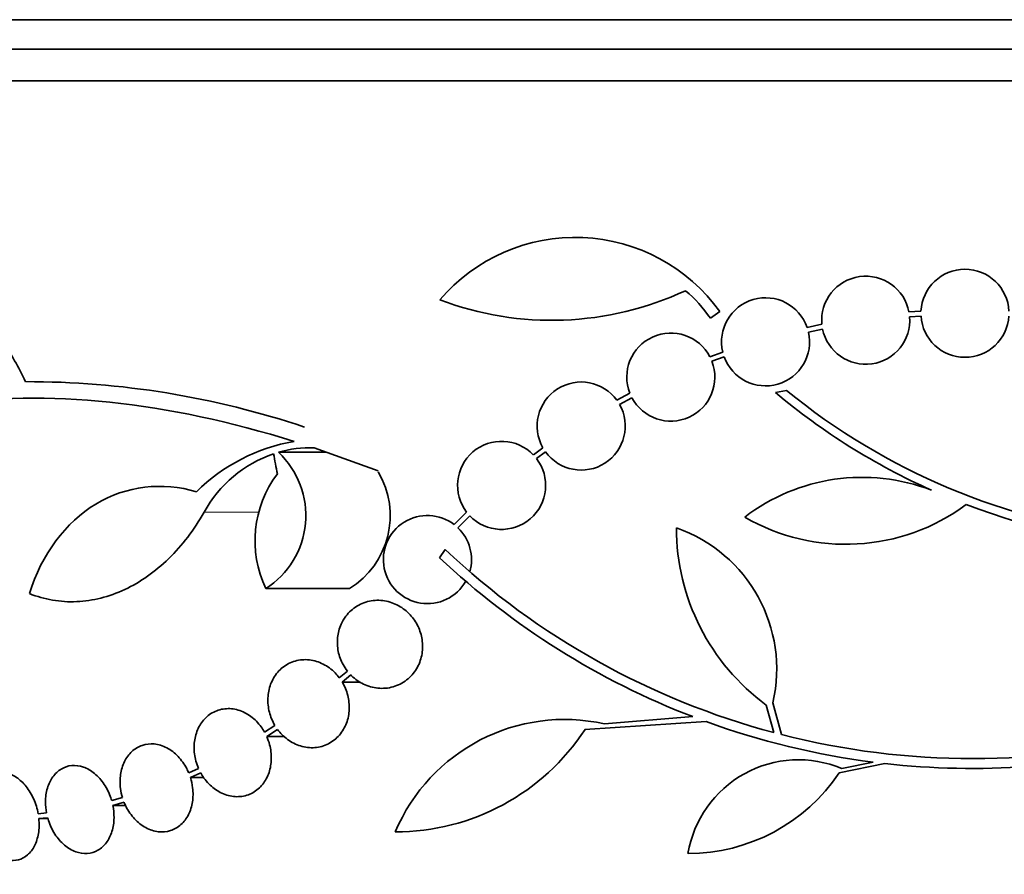
# Model space of a CAD drawing. Units: millimetres. Extents: x 0 to 763, y 0 to 1164.
# Drawn here: x 393 to 413, y 422 to 440 of the extents above; entities that cross this region are included whole.
import ezdxf
from ezdxf import colors
from ezdxf.entities.mleader import LeaderData, LeaderLine
from ezdxf.math import Vec2, Vec3

# ---------------------------------------------------------------- set-up
doc = ezdxf.new("R2010")
doc.units = ezdxf.units.MM
doc.layers.add('DV3_Défaut', color=7, linetype='Continuous')
doc.layers.add('Défaut', color=7, linetype='Continuous')

# ---------------------------------------------------------------- blocks, each defined once
blk = doc.blocks.new('_DOT')
at = {"color": 0}
blk.add_line((0, 0), (-1, 0), dxfattribs=at)
at = {"color": 0, "const_width": 0.333}
blk.add_lwpolyline([(-0.1665, 0, 1), (0.1665, 0, 1)], format="xyb", close=True, dxfattribs=at)
blk = doc.blocks.new('SE2')
at = {"layer": 'DV3_Défaut', "color": 7, "linetype": 'Continuous', "lineweight": 35}
for p, q in [((438.754, 439.629), (386.062, 439.629)), ((438.996, 439.029), (385.82, 439.029)), ((439.242, 438.379), (385.574, 438.379)), ((407.205, 433.529), (407.399, 433.663)), ((411.509, 433.672), (411.264, 433.655)), ((411.277, 433.556), (411.51, 433.572)), ((409.484, 433.404), (409.183, 433.34)), ((409.211, 433.243), (409.498, 433.305)), ((407.458, 432.835), (407.196, 432.738)), ((407.237, 432.647), (407.487, 432.739)), ((408.764, 432.05), (408.534, 432.008)), ((405.559, 431.994), (405.296, 431.851)), ((405.35, 431.766), (405.601, 431.903)), ((399.107, 430.879), (400.42, 430.407)), ((403.783, 430.88), (403.588, 430.735)), ((403.653, 430.659), (403.837, 430.796)), ((398.379, 430.788), (399.361, 430.788)), ((402.225, 429.563), (401.97, 429.308)), ((402.046, 429.243), (402.29, 429.487)), ((401.672, 428.629), (401.785, 428.8)), ((398.122, 428), (399.829, 428)), ((399.788, 426.314), (399.623, 426.177)), ((399.68, 426.092), (399.855, 426.238)), ((399.68, 426.092), (400.055, 426.092)), ((408.503, 425.058), (408.349, 425.622)), ((408.482, 425.667), (408.658, 425.018)), ((405.042, 425.236), (406.845, 425.384)), ((398.306, 425.206), (398.093, 425.069)), ((407.119, 425.282), (404.643, 425.122)), ((398.139, 424.978), (398.362, 425.122)), ((398.139, 424.978), (398.505, 424.978)), ((410.771, 424.425), (409.837, 424.234)), ((409.895, 424.322), (410.53, 424.454)), ((396.745, 424.326), (396.545, 424.233)), ((396.58, 424.137), (396.79, 424.234)), ((396.58, 424.137), (396.852, 424.137)), ((395.191, 423.729), (394.971, 423.667)), ((394.995, 423.568), (395.225, 423.633)), ((394.995, 423.568), (395.255, 423.568)), ((393.639, 423.416), (393.468, 423.4)), ((393.482, 423.3), (393.662, 423.317)), ((393.482, 423.3), (393.667, 423.3))]:
    blk.add_line(p, q, dxfattribs=at)
at = {"layer": 'DV3_Défaut', "color": 7, "linetype": 'Continuous', "lineweight": 18}
blk.add_line((396.858, 429.563), (397.984, 429.563), dxfattribs=at)
at = {"layer": 'DV3_Défaut', "color": 7, "linetype": 'Continuous', "lineweight": 35}
for centre, radius, start, end in [((404.444, 431.543), 3.637, 35.6622, 139.543), ((412.408, 433.629), 0.9, 2.7657, 177.2343), ((410.38, 433.486), 0.9, 10.8075, 185.2398), ((403.964, 439.962), 6.477, 249.3225, 294.9689), ((404.751, 431.824), 2.988, 34.7761, 49.333), ((408.333, 433.045), 0.9, 19.1291, 193.4492), ((410.38, 433.486), 0.9, 191.6188, 4.4284), ((412.408, 433.629), 0.9, 183.6132, 356.3868), ((406.397, 432.324), 0.9, 27.3762, 201.5132), ((408.333, 433.045), 0.9, 199.8285, 12.7498), ((406.397, 432.324), 0.9, 207.8931, 20.9963), ((393.235, 414.425), 17.806, 71.4086, 90.0766), ((404.566, 431.324), 0.9, 35.8373, 209.5261), ((417.285, 442.451), 13.625, 230.0381, 245.8987), ((417.314, 442.498), 13.5, 230.7055, 263.6724), ((404.566, 431.324), 0.9, 215.9075, 29.4558), ((399.329, 427.34), 3.723, 99.7073, 134.8247), ((402.939, 430.111), 0.9, 43.9077, 217.4817), ((399.037, 428.489), 2.391, 88.3357, 105.9698), ((399.115, 428.32), 2.576, 108.9362, 151.1557), ((397.162, 429.495), 1.776, 302.6946, 46.7351), ((402.939, 430.111), 0.9, 223.8635, 37.5259), ((400.174, 428.979), 2.274, 143.0413, 205.4891), ((398.906, 429.495), 1.757, 301.6798, 30.5722), ((410.307, 426.321), 3.954, 69.045, 127.3541), ((409.977, 433.029), 4.122, 239.8689, 306.5639), ((417.314, 442.498), 13.68, 249.0948, 285.619), ((401.423, 428.594), 0.9, 52.5718, 330.472), ((401.423, 428.594), 0.9, 344.0507, 46.1886), ((410.999, 429.243), 4.488, 180, 233.7981), ((405.503, 426.356), 3.058, 346.9775, 70.7392), ((412.551, 440.227), 15.7, 226.7059, 255.0557), ((412.551, 440.227), 15.902, 226.8318, 248.9712), ((404.226, 421.573), 3.753, 77.4427, 157.1967), ((412.542, 440.188), 15.862, 250.0095, 262.7132), ((400.767, 427.662), 4.635, 270, 326.7576), ((412.551, 440.227), 15.7, 255.6423, 284.5029), ((412.551, 440.227), 15.902, 263.5707, 284.6979), ((409.006, 422.213), 2.289, 67.1599, 170.6145), ((406.749, 426.303), 3.717, 270, 326.1834)]:
    blk.add_arc(centre, radius, start, end, dxfattribs=at)
blk.add_ellipse((417.754, 430.637), major_axis=(-9.675, 25.752), ratio=0.683401, start_param=1.314969, end_param=1.330411, dxfattribs=at)
for points, knots in [([(393.211, 432.23), (393.072, 432.532), (392.913, 432.801), (392.556, 433.277), (392.357, 433.485), (391.937, 433.815), (391.714, 433.942), (391.251, 434.112), (391.016, 434.153), (390.777, 434.152)], [0, 0, 0, 0, 0.25, 0.25, 0.5, 0.5, 0.75, 0.75, 1, 1, 1, 1]), ([(386.464, 429.063), (387.063, 429.764), (387.786, 430.347), (389.477, 431.255), (390.455, 431.579), (392.564, 431.918), (393.713, 431.94), (396.147, 431.685), (397.404, 431.413), (398.701, 431.009)], [0, 0, 0, 0, 0.25, 0.25, 0.5, 0.5, 0.75, 0.75, 1, 1, 1, 1]), ([(396.705, 429.98), (396.012, 430.19), (395.267, 430.102), (394.03, 429.357), (393.536, 428.7), (393.291, 427.899)], [0, 0, 0, 0, 0.5, 0.5, 1, 1, 1, 1]), ([(393.291, 427.899), (393.445, 427.838), (393.602, 427.793), (393.924, 427.738), (394.09, 427.727), (394.422, 427.742), (394.586, 427.767), (394.914, 427.849), (395.078, 427.908), (395.399, 428.058), (395.554, 428.149), (395.853, 428.359), (395.998, 428.48), (396.413, 428.885), (396.654, 429.201), (396.858, 429.563)], [0, 0, 0, 0, 0.125, 0.125, 0.25, 0.25, 0.375, 0.375, 0.5, 0.5, 0.625, 0.625, 0.75, 0.75, 1, 1, 1, 1]), ([(399.855, 426.238), (399.861, 426.232), (399.867, 426.225), (399.874, 426.219), (399.946, 426.149), (400.029, 426.091), (400.117, 426.049), (400.21, 426.004), (400.311, 425.976), (400.411, 425.966), (400.515, 425.956), (400.621, 425.965), (400.721, 425.993), (400.82, 426.021), (400.916, 426.069), (400.999, 426.134), (401.078, 426.195), (401.148, 426.274), (401.201, 426.362), (401.251, 426.445), (401.287, 426.54), (401.307, 426.637), (401.326, 426.73), (401.33, 426.828), (401.319, 426.923), (401.308, 427.017), (401.283, 427.11), (401.246, 427.196), (401.207, 427.285), (401.155, 427.368), (401.093, 427.439), (401.028, 427.515), (400.951, 427.581), (400.869, 427.631), (400.781, 427.685), (400.684, 427.723), (400.586, 427.744), (400.484, 427.765), (400.378, 427.768), (400.276, 427.751), (400.174, 427.734), (400.074, 427.698), (399.984, 427.643), (399.898, 427.591), (399.82, 427.52), (399.757, 427.437), (399.719, 427.387), (399.686, 427.331), (399.659, 427.271), (399.622, 427.187), (399.597, 427.095), (399.587, 427.001), (399.578, 426.907), (399.582, 426.81), (399.601, 426.717), (399.62, 426.623), (399.654, 426.532), (399.699, 426.45), (399.725, 426.402), (399.755, 426.356), (399.788, 426.314)], [0, 0, 0, 0, 0.004728, 0.004728, 0.004728, 0.059627, 0.059627, 0.059627, 0.11775, 0.11775, 0.11775, 0.177855, 0.177855, 0.177855, 0.237526, 0.237526, 0.237526, 0.294308, 0.294308, 0.294308, 0.347256, 0.347256, 0.347256, 0.397419, 0.397419, 0.397419, 0.446935, 0.446935, 0.446935, 0.497931, 0.497931, 0.497931, 0.551893, 0.551893, 0.551893, 0.609255, 0.609255, 0.609255, 0.669057, 0.669057, 0.669057, 0.729051, 0.729051, 0.729051, 0.786691, 0.786691, 0.786691, 0.82154, 0.82154, 0.82154, 0.871361, 0.871361, 0.871361, 0.921184, 0.921184, 0.921184, 0.971091, 0.971091, 0.971091, 1, 1, 1, 1]), ([(399.623, 426.177), (399.596, 426.213), (399.567, 426.247), (399.536, 426.279), (399.464, 426.352), (399.382, 426.412), (399.295, 426.457), (399.205, 426.503), (399.107, 426.533), (399.011, 426.544), (398.913, 426.555), (398.813, 426.547), (398.719, 426.52), (398.628, 426.494), (398.54, 426.449), (398.464, 426.389), (398.392, 426.331), (398.328, 426.256), (398.28, 426.173), (398.233, 426.092), (398.199, 426.001), (398.18, 425.906), (398.162, 425.814), (398.158, 425.716), (398.168, 425.621), (398.178, 425.525), (398.203, 425.428), (398.239, 425.339), (398.259, 425.293), (398.281, 425.249), (398.306, 425.206)], [0, 0, 0, 0, 0.049823, 0.049823, 0.049823, 0.16414, 0.16414, 0.16414, 0.282747, 0.282747, 0.282747, 0.402596, 0.402596, 0.402596, 0.519801, 0.519801, 0.519801, 0.631726, 0.631726, 0.631726, 0.738419, 0.738419, 0.738419, 0.842251, 0.842251, 0.842251, 0.946487, 0.946487, 0.946487, 1, 1, 1, 1]), ([(398.362, 425.122), (398.39, 425.085), (398.419, 425.05), (398.451, 425.018), (398.522, 424.946), (398.604, 424.885), (398.691, 424.841), (398.781, 424.795), (398.878, 424.765), (398.975, 424.754), (399.073, 424.743), (399.173, 424.75), (399.266, 424.777), (399.358, 424.803), (399.446, 424.848), (399.522, 424.909), (399.595, 424.967), (399.659, 425.041), (399.708, 425.125), (399.755, 425.205), (399.789, 425.297), (399.808, 425.391), (399.826, 425.483), (399.83, 425.581), (399.82, 425.676), (399.809, 425.772), (399.785, 425.868), (399.748, 425.957), (399.728, 426.004), (399.706, 426.049), (399.68, 426.092)], [0, 0, 0, 0, 0.050311, 0.050311, 0.050311, 0.164294, 0.164294, 0.164294, 0.282601, 0.282601, 0.282601, 0.402362, 0.402362, 0.402362, 0.519671, 0.519671, 0.519671, 0.631665, 0.631665, 0.631665, 0.738216, 0.738216, 0.738216, 0.84175, 0.84175, 0.84175, 0.945712, 0.945712, 0.945712, 1, 1, 1, 1]), ([(398.093, 425.069), (398.073, 425.105), (398.051, 425.14), (398.026, 425.173), (397.966, 425.256), (397.894, 425.329), (397.816, 425.387), (397.735, 425.446), (397.646, 425.491), (397.556, 425.518), (397.465, 425.545), (397.371, 425.554), (397.28, 425.544), (397.192, 425.535), (397.104, 425.507), (397.027, 425.462), (396.951, 425.419), (396.883, 425.359), (396.827, 425.287), (396.773, 425.217), (396.73, 425.135), (396.701, 425.046), (396.672, 424.959), (396.657, 424.863), (396.655, 424.767), (396.654, 424.671), (396.667, 424.571), (396.692, 424.477), (396.706, 424.425), (396.724, 424.374), (396.745, 424.326)], [0, 0, 0, 0, 0.045596, 0.045596, 0.045596, 0.160023, 0.160023, 0.160023, 0.277307, 0.277307, 0.277307, 0.39504, 0.39504, 0.39504, 0.510481, 0.510481, 0.510481, 0.621983, 0.621983, 0.621983, 0.729812, 0.729812, 0.729812, 0.835817, 0.835817, 0.835817, 0.942443, 0.942443, 0.942443, 1, 1, 1, 1]), ([(396.79, 424.234), (396.81, 424.198), (396.832, 424.163), (396.856, 424.13), (396.916, 424.047), (396.987, 423.973), (397.065, 423.914), (397.145, 423.854), (397.233, 423.809), (397.323, 423.781), (397.414, 423.753), (397.509, 423.743), (397.6, 423.751), (397.689, 423.76), (397.777, 423.787), (397.855, 423.83), (397.931, 423.873), (398.001, 423.932), (398.057, 424.003), (398.112, 424.072), (398.156, 424.155), (398.186, 424.243), (398.215, 424.33), (398.231, 424.425), (398.233, 424.521), (398.235, 424.617), (398.223, 424.716), (398.198, 424.811), (398.183, 424.868), (398.163, 424.924), (398.139, 424.978)], [0, 0, 0, 0, 0.045214, 0.045214, 0.045214, 0.158699, 0.158699, 0.158699, 0.275117, 0.275117, 0.275117, 0.392197, 0.392197, 0.392197, 0.507167, 0.507167, 0.507167, 0.618202, 0.618202, 0.618202, 0.725418, 0.725418, 0.725418, 0.830667, 0.830667, 0.830667, 0.936493, 0.936493, 0.936493, 1, 1, 1, 1]), ([(396.545, 424.233), (396.532, 424.263), (396.519, 424.293), (396.504, 424.322), (396.456, 424.413), (396.396, 424.498), (396.328, 424.569), (396.259, 424.642), (396.18, 424.702), (396.098, 424.746), (396.015, 424.789), (395.928, 424.816), (395.841, 424.825), (395.757, 424.833), (395.671, 424.824), (395.593, 424.797), (395.516, 424.771), (395.444, 424.728), (395.382, 424.671), (395.322, 424.615), (395.27, 424.544), (395.231, 424.465), (395.193, 424.386), (395.166, 424.297), (395.152, 424.204), (395.139, 424.11), (395.138, 424.011), (395.151, 423.913), (395.16, 423.851), (395.173, 423.789), (395.191, 423.729)], [0, 0, 0, 0, 0.035678, 0.035678, 0.035678, 0.150134, 0.150134, 0.150134, 0.26632, 0.26632, 0.26632, 0.382324, 0.382324, 0.382324, 0.496274, 0.496274, 0.496274, 0.607276, 0.607276, 0.607276, 0.715807, 0.715807, 0.715807, 0.823381, 0.823381, 0.823381, 0.93182, 0.93182, 0.93182, 1, 1, 1, 1]), ([(394.971, 423.667), (394.966, 423.686), (394.96, 423.704), (394.954, 423.722), (394.92, 423.821), (394.874, 423.916), (394.818, 424), (394.762, 424.085), (394.695, 424.16), (394.623, 424.22), (394.551, 424.279), (394.471, 424.325), (394.392, 424.353), (394.313, 424.38), (394.232, 424.391), (394.154, 424.384), (394.079, 424.377), (394.005, 424.353), (393.939, 424.313), (393.874, 424.274), (393.816, 424.219), (393.768, 424.153), (393.721, 424.087), (393.683, 424.007), (393.657, 423.922), (393.632, 423.835), (393.618, 423.739), (393.618, 423.642), (393.617, 423.568), (393.624, 423.491), (393.639, 423.416)], [0, 0, 0, 0, 0.021027, 0.021027, 0.021027, 0.135838, 0.135838, 0.135838, 0.251209, 0.251209, 0.251209, 0.365836, 0.365836, 0.365836, 0.478522, 0.478522, 0.478522, 0.588977, 0.588977, 0.588977, 0.697909, 0.697909, 0.697909, 0.806642, 0.806642, 0.806642, 0.916532, 0.916532, 0.916532, 1, 1, 1, 1]), ([(393.468, 423.4), (393.45, 423.502), (393.419, 423.604), (393.378, 423.698), (393.336, 423.792), (393.284, 423.881), (393.223, 423.956), (393.164, 424.031), (393.095, 424.094), (393.024, 424.142), (392.954, 424.188), (392.879, 424.22), (392.805, 424.235), (392.732, 424.249), (392.659, 424.246), (392.592, 424.227), (392.525, 424.208), (392.461, 424.172), (392.407, 424.123), (392.352, 424.073), (392.304, 424.008), (392.268, 423.934), (392.231, 423.859), (392.204, 423.771), (392.19, 423.679), (392.176, 423.591), (392.174, 423.495), (392.182, 423.4)], [0, 0, 0, 0, 0.114367, 0.114367, 0.114367, 0.228866, 0.228866, 0.228866, 0.342428, 0.342428, 0.342428, 0.454073, 0.454073, 0.454073, 0.563968, 0.563968, 0.563968, 0.673035, 0.673035, 0.673035, 0.782509, 0.782509, 0.782509, 0.893431, 0.893431, 0.893431, 1, 1, 1, 1]), ([(395.225, 423.633), (395.238, 423.603), (395.251, 423.573), (395.265, 423.544), (395.312, 423.452), (395.371, 423.367), (395.439, 423.295), (395.507, 423.221), (395.585, 423.16), (395.667, 423.115), (395.749, 423.071), (395.837, 423.042), (395.923, 423.032), (396.008, 423.022), (396.094, 423.03), (396.173, 423.055), (396.25, 423.08), (396.323, 423.122), (396.386, 423.178), (396.447, 423.233), (396.5, 423.303), (396.539, 423.381), (396.579, 423.459), (396.607, 423.548), (396.621, 423.641), (396.636, 423.734), (396.637, 423.833), (396.625, 423.931), (396.616, 424), (396.601, 424.07), (396.58, 424.137)], [0, 0, 0, 0, 0.03516, 0.03516, 0.03516, 0.148494, 0.148494, 0.148494, 0.263649, 0.263649, 0.263649, 0.378789, 0.378789, 0.378789, 0.491993, 0.491993, 0.491993, 0.602238, 0.602238, 0.602238, 0.709908, 0.709908, 0.709908, 0.816518, 0.816518, 0.816518, 0.923952, 0.923952, 0.923952, 1, 1, 1, 1]), ([(393.662, 423.317), (393.667, 423.299), (393.672, 423.28), (393.678, 423.262), (393.711, 423.163), (393.756, 423.067), (393.811, 422.982), (393.866, 422.897), (393.933, 422.821), (394.004, 422.76), (394.076, 422.699), (394.155, 422.652), (394.235, 422.623), (394.313, 422.594), (394.395, 422.582), (394.473, 422.587), (394.549, 422.593), (394.623, 422.615), (394.689, 422.654), (394.755, 422.691), (394.814, 422.745), (394.863, 422.81), (394.911, 422.876), (394.95, 422.954), (394.976, 423.039), (395.003, 423.125), (395.017, 423.221), (395.019, 423.318), (395.02, 423.4), (395.012, 423.485), (394.995, 423.568)], [0, 0, 0, 0, 0.020775, 0.020775, 0.020775, 0.134399, 0.134399, 0.134399, 0.248659, 0.248659, 0.248659, 0.362298, 0.362298, 0.362298, 0.474054, 0.474054, 0.474054, 0.583546, 0.583546, 0.583546, 0.691434, 0.691434, 0.691434, 0.799054, 0.799054, 0.799054, 0.907809, 0.907809, 0.907809, 1, 1, 1, 1]), ([(392.195, 423.3), (392.212, 423.198), (392.242, 423.096), (392.282, 423.001), (392.323, 422.906), (392.375, 422.817), (392.435, 422.741), (392.494, 422.665), (392.562, 422.6), (392.633, 422.551), (392.703, 422.503), (392.778, 422.47), (392.852, 422.454), (392.924, 422.439), (392.998, 422.44), (393.066, 422.458), (393.133, 422.475), (393.197, 422.51), (393.252, 422.558), (393.308, 422.606), (393.356, 422.67), (393.393, 422.743), (393.431, 422.818), (393.458, 422.904), (393.474, 422.996), (393.49, 423.092), (393.492, 423.196), (393.482, 423.3)], [0, 0, 0, 0, 0.113285, 0.113285, 0.113285, 0.226696, 0.226696, 0.226696, 0.339231, 0.339231, 0.339231, 0.449864, 0.449864, 0.449864, 0.558696, 0.558696, 0.558696, 0.666632, 0.666632, 0.666632, 0.774931, 0.774931, 0.774931, 0.884671, 0.884671, 0.884671, 1, 1, 1, 1])]:
    blk.add_open_spline(points, degree=3, knots=knots, dxfattribs=at)

msp = doc.modelspace()

# ---------------------------------------------------------------- block references
at = {"layer": 'Défaut'}
msp.add_blockref('SE2', (0, 0), dxfattribs=at)

# ---------------------------------------------------------------- leaders
at = {"layer": 'Défaut', "color": 7, "linetype": 'Continuous', "lineweight": 18}
ml = msp.add_multileader_mtext('Standard', dxfattribs=at)
ml.set_content('{\\pxsm0.9;\\fSolid Edge ISO|b1||i0||c0|p34;\\W1.;20/12/2016\\P}', color=256)
ml.set_leader_properties()
ml.set_arrow_properties(name='DOT')
ml.build(insert=Vec2(0, 0))
ml.multileader.update_dxf_attribs({"leader_type": 0, "dogleg_length": 0, "arrow_head_size": 12})
ctx = ml.context
ctx.base_point, ctx.char_height, ctx.arrow_head_size, ctx.landing_gap_size = Vec3(656.602, 1156.973), 12, 12, 4.2
notes = []
notes.append((ctx, [(0, (0, 0, 0), (0, 0), (1, 0), 1, [])]))
ctx.mtext.insert = Vec3(658.602, 1163.093)
for ctx, leaders in notes:
    for number, flags, end, landing, length, lines in leaders:
        leader = LeaderData()
        leader.index, (leader.has_last_leader_line, leader.has_dogleg_vector, leader.attachment_direction) = number, flags
        leader.last_leader_point, leader.dogleg_vector, leader.dogleg_length = Vec3(end), Vec3(landing), length
        for number, points, colour, breaks in lines:
            line = LeaderLine()
            line.index, line.vertices, line.color, line.breaks = number, Vec3.list(points), colors.encode_raw_color(colour), breaks
            leader.lines.append(line)
        ctx.leaders.append(leader)

doc.saveas('drawing.dxf')
